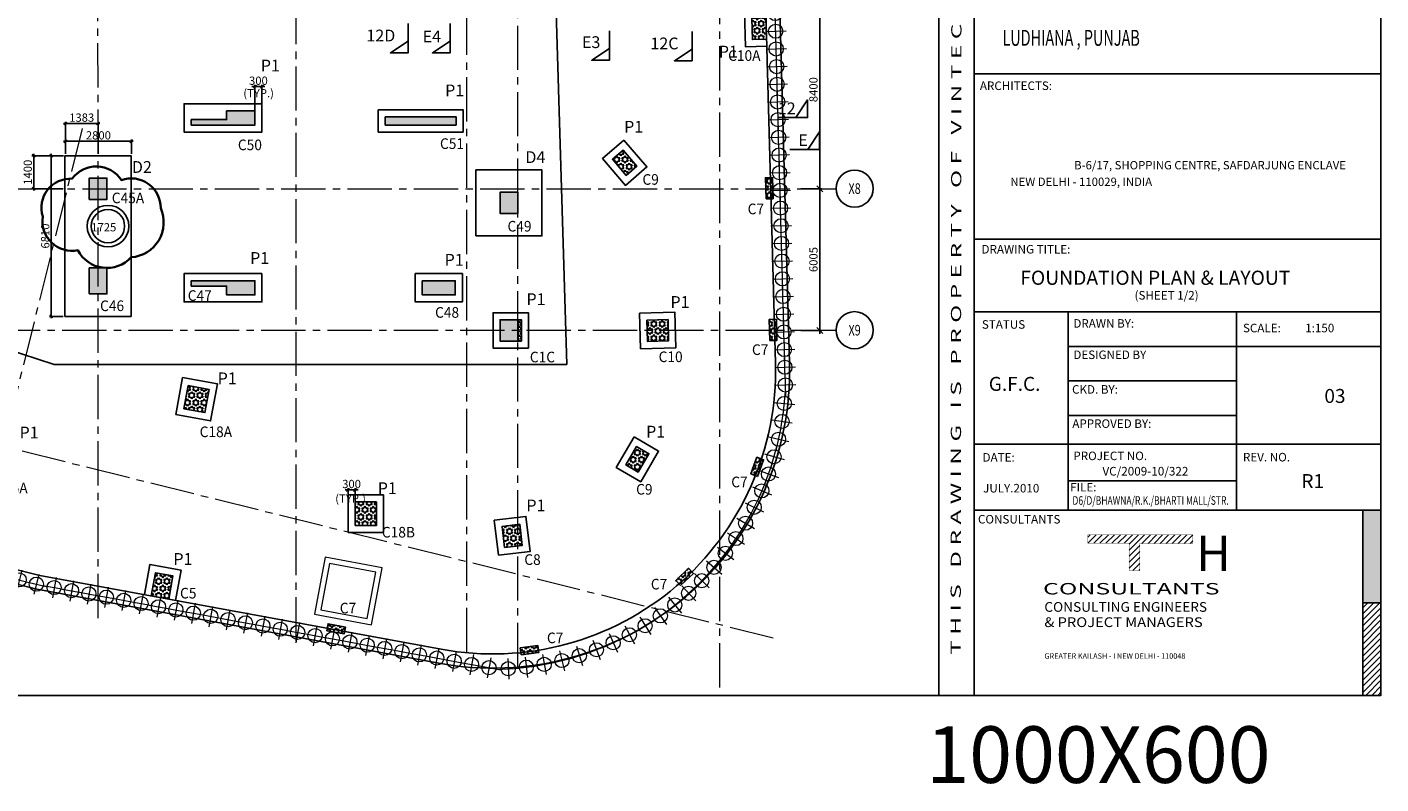
# Model space of a CAD drawing. Units: inches. Extents: x 255902 to 3003069, y -689583 to 785824.
# Drawn here: x 2945657 to 3003069, y 649149 to 681234 of the extents above; entities that cross this region are included whole.
import ezdxf
from ezdxf.enums import TextEntityAlignment as Align

# ---------------------------------------------------------------- set-up
doc = ezdxf.new("R2010")
doc.units = ezdxf.units.IN
doc.header["$LTSCALE"] = 2500
doc.header["$MEASUREMENT"] = 0
doc.header["$PDMODE"] = 34
doc.linetypes.add('CENTER', pattern=[2, 1.25, -0.25, 0.25, -0.25])
doc.linetypes.add('CENTER2', pattern=[1.125, 0.75, -0.125, 0.125, -0.125])
doc.layers.get('Defpoints').update_dxf_attribs({"color": 164})
for name, color, linetype in [('BORDER', 5, 'Continuous'), ('COLDIM', 3, 'Continuous'), ('COLUMN NO', 1, 'Continuous'), ('fdn makk', 1, 'Continuous'), ('FOOTING NO.', 1, 'Continuous'), ('GRID DIMEN', 3, 'Continuous'), ('GRID MARKING', 1, 'Continuous'), ('LINE', 4, 'Continuous'), ('LOGO', 1, 'Continuous'), ('PLDISTEL', 3, 'Continuous'), ('raft thk.', 2, 'Continuous'), ('stair', 3, 'Continuous'), ('T', 2, 'Continuous'), ('TER. HATCH', 3, 'Continuous'), ('TEXT1', 1, 'Continuous'), ('TEXTT1', 2, 'Continuous')]:
    doc.layers.add(name, color=color, linetype=linetype)
for name, color, linetype, lineweight in [('COL', 1, 'Continuous', 25), ('dim', 3, 'Continuous', 0), ('dim st', 3, 'Continuous', 9), ('Grid', 6, 'CENTER2', 5), ('GRID BASEMENT', 253, 'CENTER', 9), ('Grid Text', 164, 'Continuous', 15), ('grid xref new$0$COL. EXT.', 5, 'Continuous', 35), ('PILE', 2, 'Continuous', 20), ('PL-TEXT', 1, 'Continuous', 0), ('text', 2, 'Continuous', 18), ('V.COL', 1, 'Continuous', 25), ('V.NEW HATCH', 33, 'Continuous', 30)]:
    doc.layers.add(name, color=color, linetype=linetype, lineweight=lineweight)
doc.styles.add('K', font='swissek.ttf', dxfattribs={"height": 349})
doc.styles.add('KD', font='romand.shx', dxfattribs={"width": 0.8, "height": 225})
doc.styles.add('RD', font='romand.shx', dxfattribs={"height": 350})
doc.styles.add('RT', font='romant.shx', dxfattribs={"height": 400})
doc.styles.add('ST', font='romand.shx', dxfattribs={"height": 4})
doc.linetypes.add('ZIGZAG', pattern='A,0.0001,-0.2,[131,ltypeshp.shx,S=0.2,R=0,X=-0.2,Y=0],-0.4,[131,ltypeshp.shx,S=0.2,R=180,X=0.2,Y=0],-0.2', length=0.8001)
doc.dimstyles.new('GR2', dxfattribs={"dimtxt": 215, "dimasz": 125, "dimexe": 75, "dimexo": 75, "dimgap": 75, "dimtad": 1, "dimdec": 0, "dimzin": 3, "dimdsep": 46, "dimtxsty": 'RD', "dimblk1": 'OBLIQUE', "dimblk2": 'OBLIQUE', "dimsah": 1, "dimcen": 0.0625, "dimdle": 75, "dimclrd": 3, "dimclre": 3, "dimclrt": 2, "dimadec": 0, "dimazin": 0, "dimtfac": 1, "dimtdec": 0, "dimtix": 1, "dimtmove": 0, "dimatfit": 3, "dimfxl": 0, "dimtolj": 1, "dimtzin": 0, "dimarcsym": 0})
doc.dimstyles.new('MAHIDHAR', dxfattribs={"dimtxt": 350, "dimasz": 250, "dimexe": 75, "dimexo": 75, "dimgap": 100, "dimtad": 1, "dimdec": 0, "dimdsep": 46, "dimtxsty": 'RD', "dimblk1": 'OBLIQUE', "dimblk2": 'OBLIQUE', "dimsah": 1, "dimcen": 2.5, "dimdle": 150, "dimclrd": 3, "dimclre": 3, "dimclrt": 2, "dimadec": 0, "dimazin": 0, "dimtfac": 1, "dimtdec": 0, "dimtix": 1, "dimtmove": 0, "dimatfit": 3, "dimldrblk": 'OBLIQUE', "dimfxl": 0, "dimtolj": 1, "dimtzin": 0, "dimlwd": 25, "dimlwe": 25, "dimarcsym": 0})
pattern_1 = [(0, (1243981.12, 476706.86), (0, 151.554446), [87.5, -87.5]), (60, (1243981.12, 476706.86), (-131.25, 75.777223), [87.5, -87.5]), (120, (1244024.87, 476782.64), (-131.25, -75.777223), [87.5, -87.5])]

# ---------------------------------------------------------------- blocks, each defined once
blk = doc.blocks.new('1')
at = {"layer": 'GRID BASEMENT', "linetype": 'CENTER'}
for p, q in [((0, -435), (0, 435)), ((488, -8), (-488, -8))]:
    blk.add_line(p, q, dxfattribs=at)
at = {"layer": 'PILE'}
blk.add_circle((4, -8), 300, dxfattribs=at)
blk = doc.blocks.new('Y')
at = {"layer": 'grid xref new$0$COL. EXT.', "rotation": 148.4897297449952}
blk.add_blockref('1', (71458, -1772028, -85), dxfattribs=at)
blk = doc.blocks.new('R')
at = {"layer": 'COLDIM', "rotation": 31.51027025126993}
blk.add_blockref('Y', (-987074, 1473082, 85), dxfattribs=at)
blk = doc.blocks.new('_OBLIQUE')
at = {"color": 0, "linetype": 'ByBlock'}
blk.add_line((-0.5, -0.5), (0.5, 0.5), dxfattribs=at)
blk = doc.blocks.new('*D867')
at = {"layer": 'Defpoints', "color": 0}
for p in [(2959568, 661614), (2959268, 660568), (2959568, 660587)]:
    blk.add_point(p, dxfattribs=at)
at = {"layer": 'dim', "color": 3, "lineweight": -2}
for p, q in [((2959268, 661614), (2959143, 661614)), ((2959268, 660643), (2959268, 661689)), ((2959268, 661614), (2959568, 661614)), ((2959568, 660662), (2959568, 661689)), ((2959568, 661614), (2959693, 661614))]:
    blk.add_line(p, q, dxfattribs=at)
at = {"layer": 'dim', "color": 3, "lineweight": -2, "xscale": 125, "yscale": 125, "zscale": 125}
blk.add_blockref('_OBLIQUE', (2959268, 661614), dxfattribs=at)
at = {"layer": 'dim', "color": 3, "lineweight": -2, "xscale": 125, "yscale": 125, "zscale": 125, "rotation": 180}
blk.add_blockref('_OBLIQUE', (2959568, 661614), dxfattribs=at)
at = {"layer": 'dim', "color": 2, "insert": (2959418, 661864), "char_height": 350, "attachment_point": 5, "style": 'RD'}
blk.add_mtext('\\A1;300', dxfattribs=at)
blk = doc.blocks.new('*D887')
at = {"layer": 'Defpoints', "color": 0}
for p in [(2955317, 678711), (2955317, 677610), (2955617, 677611)]:
    blk.add_point(p, dxfattribs=at)
at = {"layer": 'dim', "color": 3, "lineweight": -2}
for p, q in [((2955317, 678711), (2955192, 678711)), ((2955317, 677685), (2955317, 678786)), ((2955617, 678711), (2955317, 678711)), ((2955617, 677686), (2955617, 678786)), ((2955617, 678711), (2955742, 678711))]:
    blk.add_line(p, q, dxfattribs=at)
at = {"layer": 'dim', "color": 3, "lineweight": -2, "xscale": 125, "yscale": 125, "zscale": 125}
blk.add_blockref('_OBLIQUE', (2955317, 678711), dxfattribs=at)
at = {"layer": 'dim', "color": 3, "lineweight": -2, "xscale": 125, "yscale": 125, "zscale": 125, "rotation": 180}
blk.add_blockref('_OBLIQUE', (2955617, 678711), dxfattribs=at)
at = {"layer": 'dim', "color": 2, "insert": (2955467, 678961), "char_height": 350, "attachment_point": 5, "style": 'RD'}
blk.add_mtext('\\A1;300', dxfattribs=at)
blk = doc.blocks.new('*D941')
at = {"layer": 'Defpoints', "color": 0}
for p in [(2950082, 676394), (2947282, 675782, 0), (2950082, 675782, 0)]:
    blk.add_point(p, dxfattribs=at)
at = {"layer": 'dim', "color": 3, "lineweight": -2}
for p, q in [((2947207, 676394), (2950157, 676394)), ((2947282, 675857), (2947282, 676469)), ((2950082, 675857), (2950082, 676469))]:
    blk.add_line(p, q, dxfattribs=at)
at = {"layer": 'dim', "color": 3, "lineweight": -2, "xscale": 125, "yscale": 125, "zscale": 125, "rotation": 180}
blk.add_blockref('_OBLIQUE', (2947282, 676394), dxfattribs=at)
at = {"layer": 'dim', "color": 3, "lineweight": -2, "xscale": 125, "yscale": 125, "zscale": 125}
blk.add_blockref('_OBLIQUE', (2950082, 676394), dxfattribs=at)
at = {"layer": 'dim', "color": 2, "insert": (2948682, 676644), "char_height": 350, "attachment_point": 5, "style": 'RD'}
blk.add_mtext('\\A1;2800', dxfattribs=at)
blk = doc.blocks.new('*D942')
at = {"layer": 'Defpoints', "color": 0}
for p in [(2947265, 675782), (2946678, 668970), (2947265, 668970)]:
    blk.add_point(p, dxfattribs=at)
at = {"layer": 'dim', "color": 3, "lineweight": -2}
for p, q in [((2947190, 675782), (2946603, 675782)), ((2946678, 675857), (2946678, 668895)), ((2947190, 668970), (2946603, 668970))]:
    blk.add_line(p, q, dxfattribs=at)
at = {"layer": 'dim', "color": 3, "lineweight": -2, "xscale": 125, "yscale": 125, "zscale": 125}
for p, rotation in [((2946678, 675782), 90), ((2946678, 668970), 270)]:
    blk.add_blockref('_OBLIQUE', p, dxfattribs=dict(at, rotation=rotation))
at = {"layer": 'dim', "color": 2, "insert": (2946428, 672376), "char_height": 350, "attachment_point": 5, "rotation": 90, "style": 'RD'}
blk.add_mtext('\\A1;6810', dxfattribs=at)
blk = doc.blocks.new('*D983')
at = {"layer": 'Defpoints', "color": 0}
for p in [(2978392, 682782, 0), (2978392, 674382, 0), (2979279, 674382)]:
    blk.add_point(p, dxfattribs=at)
at = {"layer": 'GRID DIMEN', "color": 3, "linetype": 'Continuous', "lineweight": 25}
for p, q in [((2978467, 682782), (2979354, 682782)), ((2979279, 682932), (2979279, 674232)), ((2978467, 674382), (2979354, 674382))]:
    blk.add_line(p, q, dxfattribs=at)
at = {"layer": 'GRID DIMEN', "color": 3, "lineweight": 25, "xscale": 250, "yscale": 250, "zscale": 250}
for p, rotation in [((2979279, 682782), 90), ((2979279, 674382), 270)]:
    blk.add_blockref('_OBLIQUE', p, dxfattribs=dict(at, rotation=rotation))
at = {"layer": 'GRID DIMEN', "color": 2, "insert": (2979004, 678582), "char_height": 350, "attachment_point": 5, "rotation": 90, "style": 'RD'}
blk.add_mtext('\\A1;8400', dxfattribs=at)
blk = doc.blocks.new('*D984')
at = {"layer": 'Defpoints', "color": 0}
for p in [(2978392, 674382, 0), (2978392, 668376, 0), (2979279, 668376)]:
    blk.add_point(p, dxfattribs=at)
at = {"layer": 'GRID DIMEN', "color": 3, "linetype": 'Continuous', "lineweight": 25}
for p, q in [((2978467, 674382), (2979354, 674382)), ((2979279, 674532), (2979279, 668226)), ((2978467, 668376), (2979354, 668376))]:
    blk.add_line(p, q, dxfattribs=at)
at = {"layer": 'GRID DIMEN', "color": 3, "lineweight": 25, "xscale": 250, "yscale": 250, "zscale": 250}
for p, rotation in [((2979279, 674382), 90), ((2979279, 668376), 270)]:
    blk.add_blockref('_OBLIQUE', p, dxfattribs=dict(at, rotation=rotation))
at = {"layer": 'GRID DIMEN', "color": 2, "insert": (2979004, 671379), "char_height": 350, "attachment_point": 5, "rotation": 90, "style": 'RD'}
blk.add_mtext('\\A1;6005', dxfattribs=at)
blk = doc.blocks.new('*D995')
at = {"layer": 'Defpoints', "color": 0}
for p in [(2947282, 677146), (2947282, 675782), (2948665, 675782)]:
    blk.add_point(p, dxfattribs=at)
at = {"layer": 'dim', "color": 3, "lineweight": -2}
for p, q in [((2948740, 677146), (2947207, 677146)), ((2947282, 675857), (2947282, 677221)), ((2948665, 675857), (2948665, 677221))]:
    blk.add_line(p, q, dxfattribs=at)
at = {"layer": 'dim', "color": 3, "lineweight": -2, "xscale": 125, "yscale": 125, "zscale": 125, "rotation": 180}
blk.add_blockref('_OBLIQUE', (2947282, 677146), dxfattribs=at)
at = {"layer": 'dim', "color": 3, "lineweight": -2, "xscale": 125, "yscale": 125, "zscale": 125}
blk.add_blockref('_OBLIQUE', (2948665, 677146), dxfattribs=at)
at = {"layer": 'dim', "color": 2, "insert": (2947974, 677396), "char_height": 350, "attachment_point": 5, "style": 'RD'}
blk.add_mtext('\\A1;1383', dxfattribs=at)
blk = doc.blocks.new('*D996')
at = {"layer": 'Defpoints', "color": 0}
for p in [(2945937, 675782), (2947282, 675782), (2947265, 674382, 0)]:
    blk.add_point(p, dxfattribs=at)
at = {"layer": 'dim', "color": 3, "lineweight": -2}
for p, q in [((2947207, 675782), (2945862, 675782)), ((2945937, 674307), (2945937, 675857)), ((2947190, 674382), (2945862, 674382))]:
    blk.add_line(p, q, dxfattribs=at)
at = {"layer": 'dim', "color": 3, "lineweight": -2, "xscale": 125, "yscale": 125, "zscale": 125}
for p, rotation in [((2945937, 675782), 90), ((2945937, 674382), 270)]:
    blk.add_blockref('_OBLIQUE', p, dxfattribs=dict(at, rotation=rotation))
at = {"layer": 'dim', "color": 2, "insert": (2945687, 675082), "char_height": 350, "attachment_point": 5, "rotation": 90, "style": 'RD'}
blk.add_mtext('\\A1;1400', dxfattribs=at)

msp = doc.modelspace()

# ---------------------------------------------------------------- hatches: boundary and pattern name
at = {"layer": 'stair'}
msp.add_hatch(color=6, dxfattribs=at).paths.add_polyline_path([(3003069.5, 660749), (3002301.6, 660749), (3002301.6, 656826.4), (3003069.5, 656826.4)])
h = msp.add_hatch(dxfattribs=at)
h.set_pattern_fill('ANSI31', color=6, scale=1446.759255, style=0)
h.set_pattern_definition([(45, (2866392.4, 774999.9), (-127.87666, 127.87666), [])])
h.paths.add_polyline_path([(2992396.9, 658194.7), (2992848.7, 658194.7), (2992848.7, 659346.5), (2995098.2, 659346.5), (2995098.2, 659709.5), (2990637, 659709.5), (2990637, 659351.4), (2992396.9, 659351.4)])
h = msp.add_hatch(dxfattribs=at)
h.set_pattern_fill('ANSI31', color=6, scale=1446.759255, style=0)
h.set_pattern_definition([(45, (2807045.1, 639359.62), (-127.87666, 127.87666), [])])
h.paths.add_polyline_path([(3003069.5, 656826.4), (3002301.6, 656826.4), (3002301.6, 652903.7), (3003069.5, 652903.7)])
at = {"layer": 'TER. HATCH', "linetype": 'Continuous', "lineweight": -3}
h = msp.add_hatch(dxfattribs=at)
h.set_pattern_fill('STARS', color=3, scale=700, style=0)
h.set_pattern_definition(pattern_1)
h.paths.add_polyline_path([(2976419.4, 680705.1), (2977019, 680724.2), (2976990.4, 681623.7), (2976390.7, 681604.6)])
h = msp.add_hatch(dxfattribs=at)
h.set_pattern_fill('STARS', color=3, scale=700, style=0)
h.set_pattern_definition(pattern_1)
h.paths.add_polyline_path([(2970935.4, 676021), (2970480.3, 675629.9), (2971067, 674947.4), (2971522, 675338.5)])
h = msp.add_hatch(dxfattribs=at)
h.set_pattern_fill('STARS', color=3, scale=700, style=0)
h.set_pattern_definition(pattern_1)
h.paths.add_polyline_path([(2976993.1, 673946.6), (2977293, 673954.8), (2977268.3, 674854.4), (2976968.4, 674846.2)])
at = {"layer": 'TER. HATCH'}
h = msp.add_hatch(dxfattribs=at)
h.set_pattern_fill('TRIANG', color=3, scale=300, style=0)
h.set_pattern_definition([(60, (81032.73, -2009.64), (-56.25, 97.427858), [56.25, -56.25]), (120, (81032.73, -2009.64), (-112.5, 6e-08), [56.25, -56.25]), (0, (81004.6, -1960.92), (56.25, 97.4278578), [56.25, -56.25])])
h.paths.add_polyline_path([(2966617.5, 668826), (2966467.5, 668826), (2966467.5, 668375.9), (2966617.5, 668375.9)])
h.paths.add_polyline_path([(2966617.5, 668375.9), (2966467.5, 668375.9), (2966467.5, 667926), (2966617.5, 667926)])
at = {"layer": 'TER. HATCH', "linetype": 'Continuous', "lineweight": -3}
h = msp.add_hatch(dxfattribs=at)
h.set_pattern_fill('STARS', color=3, scale=700, style=0)
h.set_pattern_definition(pattern_1)
h.paths.add_polyline_path([(2971964.1, 667909.2), (2972863.8, 667933.9), (2972839.1, 668833.5), (2971939.4, 668808.9)])
h = msp.add_hatch(dxfattribs=at)
h.set_pattern_fill('STARS', color=3, scale=700, style=0)
h.set_pattern_definition(pattern_1)
h.paths.add_polyline_path([(2977157.2, 667942.4), (2977457.1, 667950.6), (2977432.4, 668850.3), (2977132.5, 668842.1)])
h = msp.add_hatch(dxfattribs=at)
h.set_pattern_fill('STARS', color=3, scale=700, style=0)
h.set_pattern_definition(pattern_1)
h.paths.add_polyline_path([(2952492.1, 666035.5), (2952310.9, 665052.1), (2953196, 664889), (2953377.2, 665872.4)])
h = msp.add_hatch(dxfattribs=at)
h.set_pattern_fill('STARS', color=3, scale=700, style=0)
h.set_pattern_definition(pattern_1)
h.paths.add_polyline_path([(2972024.9, 663148.4), (2971506.8, 663451), (2971052.9, 662673.8), (2971571, 662371.2)])
h = msp.add_hatch(dxfattribs=at)
h.set_pattern_fill('STARS', color=3, scale=700, style=0)
h.set_pattern_definition(pattern_1)
h.paths.add_polyline_path([(2976634.5, 662188.7), (2976888.7, 662894.3), (2976606.4, 662996), (2976352.3, 662290.4)])
h = msp.add_hatch(dxfattribs=at)
h.set_pattern_fill('STARS', color=3, scale=700, style=0)
h.set_pattern_definition(pattern_1)
h.paths.add_polyline_path([(2960469, 661104), (2959569, 661104), (2959569, 660104), (2960469, 660104)])
h = msp.add_hatch(dxfattribs=at)
h.set_pattern_fill('STARS', color=3, scale=700, style=0)
h.set_pattern_definition(pattern_1)
h.paths.add_polyline_path([(2966546.8, 660156.3), (2965802, 660067.9), (2965908.1, 659174.2), (2966652.8, 659262.6)])
h = msp.add_hatch(dxfattribs=at)
h.set_pattern_fill('STARS', color=3, scale=700, style=0)
h.set_pattern_definition(pattern_1)
h.paths.add_polyline_path([(2951844.7, 657968.4), (2951107.1, 658104.3), (2950925.9, 657120.9), (2951663.5, 656985)])
h = msp.add_hatch(dxfattribs=at)
h.set_pattern_fill('STARS', color=3, scale=700, style=0)
h.set_pattern_definition(pattern_1)
h.paths.add_polyline_path([(2973370.4, 657559.1), (2973918, 658071.5), (2973713, 658290.5), (2973165.4, 657778.1)])
h = msp.add_hatch(dxfattribs=at)
h.set_pattern_fill('STARS', color=3, scale=700, style=0)
h.set_pattern_definition(pattern_1)
h.paths.add_polyline_path([(2958365.6, 655642.4), (2959103.1, 655506.4), (2959157.5, 655801.4), (2958420, 655937.4)])
h = msp.add_hatch(dxfattribs=at)
h.set_pattern_fill('STARS', color=3, scale=700, style=0)
h.set_pattern_definition(pattern_1)
h.paths.add_polyline_path([(2966614.2, 654615.6), (2967357.7, 654714.4), (2967318.2, 655011.8), (2966574.7, 654913)])
at = {"layer": 'V.NEW HATCH'}
for points in [[(2954117.8, 677681.5), (2954117.8, 677311.5), (2952617.8, 677311.5), (2952617.8, 677081.5), (2955317.8, 677081.5), (2955317.8, 677681.5)], [(2960848.5, 677431.5), (2960848.5, 677081.5), (2963848.5, 677081.5), (2963848.5, 677431.5)], [(2949041.3, 674831.5), (2948291.3, 674831.5), (2948291.3, 673931.5), (2949041.3, 673931.5)], [(2966466.6, 674231.5), (2965716.6, 674231.5), (2965716.6, 673331.5), (2966466.6, 673331.5)], [(2949044.5, 671023.8), (2948294.5, 671023.8), (2948294.5, 669923.8), (2949044.5, 669923.8)], [(2952617.8, 670481.5), (2952617.8, 670251.5), (2954117.8, 670251.5), (2954117.8, 669881.5), (2955317.8, 669881.5), (2955317.8, 670481.5)], [(2962417.8, 670481.5), (2962417.8, 669881.5), (2963817.8, 669881.5), (2963817.8, 670481.5)], [(2966467.4, 667926), (2966467.4, 668826), (2965717.4, 668826), (2965717.4, 667926)]]:
    msp.add_hatch(color=33, dxfattribs=at).paths.add_polyline_path(points)

# ---------------------------------------------------------------- linework, layer by layer
at = {"color": 5}
msp.add_line((3002301.6, 656826.4), (3003069.5, 656826.4), dxfattribs=at)
msp.add_lwpolyline([(3002301.6, 652903.7), (3002301.6, 660749), (3003069.5, 660749), (3003069.5, 652903.7)], close=True, dxfattribs=at)
at = {"layer": 'BORDER'}
for p, q in [((2984318.3, 652903.7), (2984318.3, 742903.7)), ((2985819.5, 652903.7), (2985819.5, 742903.7)), ((3003069.5, 679256), (2985819.5, 679256)), ((3003069.5, 672240), (2985819.5, 672240)), ((3003069.5, 669155.9), (2985819.5, 669155.9)), ((2989802.9, 660749), (2989802.9, 669155.9)), ((2996947, 660749), (2996947, 669155.9)), ((3003069.5, 667694.7), (2996947, 667694.7)), ((2985819.5, 663551.3), (3003069.5, 663551.3)), ((3002457.2, 660749), (2985819.5, 660749))]:
    msp.add_line(p, q, dxfattribs=at)
msp.add_lwpolyline([(2853069.5, 652903.7), (3003069.5, 652903.7), (3003069.5, 742903.7), (2853069.5, 742903.7)], close=True, dxfattribs=at)
at = {"layer": 'COL', "color": 6, "elevation": -67.2}
for points in [[(2976054, 737597.6), (2858199.4, 737597.6), (2857947.9, 720033.7), (2857923.6, 707249.8), (2916558.9, 669375.7), (2929888.5, 661427.4), (2946073.1, 657404.8), (2963111.9, 654265.2, 0.477037), (2977990.4, 667002.1)], [(2975470.2, 736997.6), (2858790.8, 736997.6), (2858547.9, 720028.8), (2858524.3, 707576.2), (2916875.4, 669885.6), (2930119.4, 661988.2), (2946199.9, 657991.5), (2963220.7, 654855.3, 0.477037), (2977390.7, 666985.6)]]:
    msp.add_lwpolyline(points, format="xyb", close=True, dxfattribs=at)
at = {"layer": 'fdn makk'}
for points, elevation in [([(2961814.7, 681386.1), (2961814.5, 680139.9), (2961066.4, 680140), (2961814.6, 680633.6)], -21.2), ([(2977510.7, 677398.2), (2978757, 677398.3), (2978756.8, 678146.5), (2978263.3, 677398.3)], 0)]:
    msp.add_lwpolyline(points, dxfattribs=dict(at, elevation=elevation))
msp.add_lwpolyline([(2973859.4, 681050.8), (2973859.2, 679804.5), (2973111.1, 679804.6), (2973859.3, 680298.2)], dxfattribs=at)
at = {"layer": 'FOOTING NO.'}
for points, elevation in [([(2963593.2, 681386.1), (2963593, 680139.9), (2962844.9, 680140), (2963593.1, 680633.6)], -56.1), ([(2978008.6, 676050.9), (2979254.8, 676051), (2979254.7, 676799.2), (2978761.1, 676051)], 0)]:
    msp.add_lwpolyline(points, dxfattribs=dict(at, elevation=elevation))
msp.add_lwpolyline([(2970352.4, 681073.8), (2970352.2, 679827.5), (2969604.1, 679827.6), (2970352.3, 680321.2)], dxfattribs=at)
at = {"layer": 'Grid', "lineweight": 0}
for p, q in [((2948668.8, 656177.2), (2948655.3, 740108.5)), ((2957068.6, 655192.9), (2957055.3, 740109.7)), ((2964310.3, 654738.6, -67.2), (2964296.7, 740393.1, -67.2)), ((2966469.2, 654105.9), (2966455.7, 740111)), ((2975032.3, 653236.6, 8.7), (2975018.8, 739241.8, 8.7)), ((2947988.6, 676930.1, -67.2), (2942637.2, 655408.6, -67.2)), ((2917063.7, 674381.5, 0), (2979962.9, 674381.5, 0)), ((2979962.9, 668377.9, 0), (2926368.2, 668370.1, 0)), ((2934531.2, 665980.9), (2977419.5, 655316.6))]:
    msp.add_line(p, q, dxfattribs=at)
at = {"layer": 'GRID MARKING', "color": 1}
for centre in [(2980749.4, 674387.9, 0), (2980749.4, 668384.2, 0)]:
    msp.add_circle(centre, 786.5, dxfattribs=at)
at = {"layer": 'grid xref new$0$COL. EXT.', "linetype": 'Continuous', "elevation": -67.2}
msp.add_lwpolyline([(2950072.3, 671476.2, -0.5205671), (2947808.3, 671773.8, -0.5205671), (2947808.3, 671773.8, -0.5205671), (2946318.8, 673202.2, -0.5205671), (2946318.8, 673202.2, -0.5205671), (2947569.9, 674809.1, -0.5205671), (2947569.9, 674809.1, -0.5205671), (2949655.2, 674749.6, -0.5205671), (2949655.2, 674749.6, -0.5205671), (2951323.4, 673559.3, -0.5205671), (2951323.4, 673559.3, -0.5205671), (2950072.3, 671476.2)], format="xyb", dxfattribs=at)
at = {"layer": 'LINE', "color": 3, "linetype": 'ZIGZAG', "ltscale": 0.2}
msp.add_line((2968541.7, 666932.1, 9.9), (2946810.1, 666932.1, 9.9), dxfattribs=at)
at = {"layer": 'LINE', "color": 3, "linetype": 'ZIGZAG', "ltscale": 0.15, "elevation": 9.9}
msp.add_lwpolyline([(2946810.1, 666932.1), (2933632.2, 671231.6), (2919239.2, 678161.5), (2866773.1, 712398.1), (2866992.9, 728099.6), (2949537.1, 728136.1)], dxfattribs=at)
at = {"layer": 'LINE', "color": 3, "linetype": 'ZIGZAG', "ltscale": 0.2, "elevation": 9.9}
msp.add_lwpolyline([(2966608.1, 728143.6), (2966691.2, 728143.7), (2968541.7, 666932.1)], dxfattribs=at)
at = {"layer": 'LOGO', "const_width": 15}
msp.add_lwpolyline([(2995098.2, 659346.9), (2995098.2, 659709.5), (2990637, 659709.5), (2990637, 659351.4), (2992396.9, 659351.4), (2992396.9, 658194.7), (2992848.7, 658194.7), (2992848.7, 659346.5), (2995105.5, 659346.5)], dxfattribs=at)
at = {"layer": 'PL-TEXT'}
for points in [[(2957848.2, 656344.1), (2960266.8, 655894.3), (2960716.5, 658312.9), (2958298, 658762.6)], [(2958116.4, 656528.1), (2960082.7, 656162.5), (2960448.3, 658128.8), (2958482.1, 658494.4)]]:
    msp.add_lwpolyline(points, close=True, dxfattribs=at)
at = {"layer": 'PLDISTEL', "ltscale": 2}
for points in [[(2977022, 680424.2), (2976128.1, 680395.8), (2976080.4, 681895), (2976980.9, 681923.6)], [(2951957.6, 656930.6), (2952193.2, 658209.1), (2950865.5, 658453.7), (2950629.9, 657175.2)]]:
    msp.add_lwpolyline(points, dxfattribs=at)
for points, elevation in [([(2955616.9, 677981.5), (2952316.9, 677981.5), (2952316.9, 676781.5), (2955616.9, 676781.5)], -67.2), ([(2960547.6, 677731.5), (2960547.6, 676781.5), (2964147.6, 676781.5), (2964147.6, 677731.5)], -67.2), ([(2970966.4, 676444.1), (2970056.4, 675661.9), (2971034.1, 674524.3), (2971944.2, 675306.5)], -32.1), ([(2964690.8, 672381.5), (2967490.8, 672381.5), (2967490.8, 675181.5), (2964690.8, 675181.5)], -67.2), ([(2955616.9, 670781.5), (2952316.9, 670781.5), (2952316.9, 669581.5), (2955616.9, 669581.5)], -67.2), ([(2962116.9, 670781.5), (2962116.9, 669581.5), (2964116.9, 669581.5), (2964116.9, 670781.5)], -67.2), ([(2966917.5, 667626), (2966917.5, 669126), (2965417.5, 669126), (2965417.5, 667626)], -67.2), ([(2971630.4, 669100.6), (2973129.9, 669141.7), (2973171, 667642.2), (2971671.5, 667601.1)], -49.7), ([(2952251.5, 666384.9), (2951961.5, 664811.4), (2953436.7, 664539.6), (2953726.6, 666113.1)], 0), ([(2959269, 659804), (2960769, 659804), (2960769, 661404), (2959269, 661404)], -49.7), ([(2965644.6, 658840.9), (2966985.2, 659000.1), (2966808.4, 660489.6), (2965467.8, 660330.5)], -49.7)]:
    msp.add_lwpolyline(points, close=True, dxfattribs=dict(at, elevation=elevation))
msp.add_lwpolyline([(2947265.5, 668970.3), (2950065.5, 668970.3), (2950065.5, 675781.5), (2947265.5, 675781.5)], close=True, dxfattribs=at)
at = {"layer": 'PLDISTEL', "ltscale": 2, "elevation": -49.7}
msp.add_lwpolyline([(2971398.1, 663861.3), (2972434.3, 663256.1), (2971677.8, 661960.9), (2970641.6, 662566.1), (2971398.1, 663861.3)], dxfattribs=at)
at = {"layer": 'raft thk.', "linetype": 'Continuous'}
for radius in [881.8, 706.6]:
    msp.add_circle((2949088.3, 672795.1), radius, dxfattribs=at)
at = {"layer": 'T'}
for p, q in [((2996947, 667694.7), (2989802.9, 667694.7)), ((2989802.9, 666233.5), (2996947, 666233.5)), ((2989802.9, 664772.3), (2996947, 664772.3)), ((2989802.9, 662001.8), (2996947, 662001.8))]:
    msp.add_line(p, q, dxfattribs=at)
at = {"layer": 'V.COL', "color": 1}
for points in [[(2976990.3, 681623.7), (2977018.9, 680724.2), (2976419.3, 680705.1), (2976390.6, 681604.6)], [(2948291.3, 673931.5), (2949041.3, 673931.5), (2949041.3, 674831.5), (2948291.3, 674831.5)], [(2976993.1, 673946.6), (2977293, 673954.8), (2977268.3, 674854.4), (2976968.4, 674846.2)], [(2977157.2, 667942.4), (2977457.1, 667950.6), (2977432.4, 668850.3), (2977132.5, 668842.1)], [(2950925.8, 657120.9), (2951663.4, 656985), (2951844.6, 657968.4), (2951107, 658104.3)]]:
    msp.add_lwpolyline(points, close=True, dxfattribs=at)
for points, elevation in [([(2952617.7, 677311.5), (2952617.7, 677081.5), (2955317.7, 677081.5), (2955317.7, 677681.5), (2954117.7, 677681.5), (2954117.7, 677311.5), (2952617.7, 677311.5)], -67.2), ([(2952617.7, 670251.5), (2952617.7, 670481.5), (2955317.7, 670481.5), (2955317.7, 669881.5), (2954117.7, 669881.5), (2954117.7, 670251.5), (2952617.7, 670251.5)], -67.2), ([(2971939.3, 668808.9), (2972839, 668833.5), (2972863.7, 667933.9), (2971964, 667909.2), (2971939.3, 668808.9)], -49.7), ([(2971506.8, 663450.9), (2972024.8, 663148.4), (2971570.9, 662371.2), (2971052.8, 662673.8), (2971506.7, 663451)], -49.7)]:
    msp.add_lwpolyline(points, dxfattribs=dict(at, elevation=elevation))
for points, elevation in [([(2960848.4, 677431.5), (2960848.4, 677081.5), (2963848.4, 677081.5), (2963848.4, 677431.5)], -67.2), ([(2970935.3, 676021), (2970480.2, 675629.9), (2971066.9, 674947.4), (2971521.9, 675338.5)], -32.1), ([(2966466.6, 673331.5), (2966466.6, 674231.5), (2965716.6, 674231.5), (2965716.6, 673331.5)], -67.2), ([(2948294.4, 669923.8), (2949044.4, 669923.8), (2949044.4, 671023.8), (2948294.4, 671023.8)], -67.2), ([(2962417.7, 670481.5), (2962417.7, 669881.5), (2963817.7, 669881.5), (2963817.7, 670481.5)], -67.2), ([(2966617.5, 667926), (2966617.5, 668826), (2965717.5, 668826), (2965717.5, 667926)], -67.2), ([(2966467.5, 667926), (2966467.5, 668826), (2965717.5, 668826), (2965717.5, 667926)], -67.2), ([(2971964, 667909.2), (2972863.7, 667933.9), (2972839, 668833.5), (2971939.3, 668808.9)], -49.7), ([(2952492.1, 666035.5), (2952310.9, 665052.1), (2953196, 664889), (2953377.2, 665872.4)], 0), ([(2972024.8, 663148.4), (2971506.7, 663451), (2971052.8, 662673.8), (2971570.9, 662371.2)], -49.7), ([(2976634.5, 662188.7), (2976888.7, 662894.3), (2976606.4, 662996), (2976352.3, 662290.4)], -67.2), ([(2959569, 660104), (2960469, 660104), (2960469, 661104), (2959569, 661104)], -49.7), ([(2959569, 660104), (2960469, 660104), (2960469, 661104), (2959569, 661104)], -49.7), ([(2965908, 659174.2), (2966652.7, 659262.6), (2966546.7, 660156.3), (2965801.9, 660067.9)], -49.7), ([(2973370.4, 657559.1), (2973918, 658071.5), (2973713, 658290.5), (2973165.4, 657778.1)], -58.5), ([(2958365.6, 655642.4), (2959103.1, 655506.4), (2959157.5, 655801.4), (2958420, 655937.4)], -58.5), ([(2966614.2, 654615.6), (2967357.7, 654714.4), (2967318.2, 655011.8), (2966574.7, 654913)], -8.7)]:
    msp.add_lwpolyline(points, close=True, dxfattribs=dict(at, elevation=elevation))

# ---------------------------------------------------------------- block references
at = {"layer": 'COLDIM'}
for p, rotation in [((2977084.1, 681803.3, -67.2), 91.5712380366316), ((2977104.7, 681053.6, -67.2), 91.5712380366316), ((2977125.3, 680303.9, -67.2), 91.5712380366316), ((2977145.8, 679554.2, -67.2), 91.5712380366316), ((2977166.4, 678804.5, -67.2), 91.5712380366316), ((2977187, 678054.7, -67.2), 91.5712380366316), ((2977207.5, 677305, -67.2), 91.5712380366316), ((2977228.1, 676555.3, -67.2), 91.5712380366316), ((2977248.7, 675805.6, -67.2), 91.5712380366316), ((2977269.2, 675055.9, -67.2), 91.5712380366316), ((2977289.8, 674306.1, -67.2), 91.5712380366316), ((2977310.4, 673556.4, -67.2), 91.5712380366316), ((2977330.9, 672806.7, -67.2), 91.5712380366316), ((2977351.5, 672057, -67.2), 91.5712380366316), ((2977372, 671307.3, -67.2), 91.5712380366316), ((2977392.6, 670557.6, -67.2), 91.5712380366316), ((2977413.2, 669807.8, -67.2), 91.5712380366316), ((2977433.7, 669058.1, -67.2), 91.5712380366316), ((2977454.3, 668308.4, -67.2), 91.5712380366316), ((2977474.9, 667558.7, -67.2), 91.5712380366316), ((2977495.4, 666809, -67.2), 91.5712380366316), ((2977516, 666059.3, -67.2), 91.5712380366316), ((2977473.1, 665311, -67.2), 84.40641618858508), ((2977377, 664567.3, -67.2), 80.88018996335612), ((2977235.5, 663830.9, -67.2), 77.35396371209669), ((2977048.9, 663104.6, -67.2), 73.82773746315758), ((2976817.9, 662391.2, -67.2), 70.30151124044698), ((2976543.6, 661693.3, -67.2), 66.7752849771235), ((2976226.8, 661013.6, -67.2), 63.24905872432083), ((2975868.8, 660354.7, -67.2), 59.72283249512176), ((2975471, 659719, -67.2), 56.19660624574277), ((2975034.8, 659109, -67.2), 52.67038000273199), ((2974562, 658527, -67.2), 49.1441537838496), ((2945398, 658087.8, -67.2), 346.0423777795696), ((2946125.8, 657906.9, -67.2), 346.0423777795696), ((2974054.2, 657975.2, -67.2), 45.61792751684898), ((2946862.7, 657767.7, -67.2), 349.559762014003), ((2947600.3, 657631.8, -67.2), 349.559762014003), ((2948337.9, 657495.9, -67.2), 349.559762014003), ((2949075.5, 657360, -67.2), 349.559762014003), ((2972941.8, 656970.4, -67.2), 38.56547504382782), ((2973513.5, 657455.7, -67.2), 42.09170126080933), ((2949813, 657224.1, -67.2), 349.559762014003), ((2950550.6, 657088.1, -67.2), 349.559762014003), ((2951288.2, 656952.2, -67.2), 349.559762014003), ((2952025.8, 656816.3, -67.2), 349.559762014003), ((2952763.4, 656680.4, -67.2), 349.559762014003), ((2972341.4, 656521.1, -67.2), 35.03924879810271), ((2953501, 656544.5, -67.2), 349.559762014003), ((2954238.5, 656408.6, -67.2), 349.559762014003), ((2954976.1, 656272.7, -67.2), 349.559762014003), ((2955713.7, 656136.8, -67.2), 349.559762014003), ((2971714.4, 656109.7, -67.2), 31.51302255669489), ((2956451.3, 656000.9, -67.2), 349.559762014003), ((2957188.9, 655865, -67.2), 349.559762014003), ((2957926.5, 655729.1, -67.2), 349.559762014003), ((2958664, 655593.2, -67.2), 349.559762014003), ((2970390.7, 655406.2, -67.2), 24.46057007058304), ((2971063.4, 655737.6, -67.2), 27.98679630244469), ((2959401.6, 655457.3, -67.2), 349.559762014003), ((2960139.2, 655321.3, -67.2), 349.559762014003), ((2960876.8, 655185.4, -67.2), 349.559762014003), ((2961614.4, 655049.5, -67.2), 349.559762014003), ((2968990.6, 654870.6, -67.2), 17.40811758828512), ((2969698.9, 655116.9, -67.2), 20.93434384190268), ((2962352, 654913.6, -67.2), 349.559762014003), ((2963089.5, 654777.7, -67.2), 349.559762014003), ((2963827.1, 654641.8, -67.2), 349.559762014003), ((2964564.7, 654505.9, -67.2), 349.559762014003), ((2965302.3, 654370, -67.2), 349.559762014003), ((2967535.3, 654511, -67.2), 10.35566509440737), ((2968268.5, 654668.4, -67.2), 13.88189133305631), ((2966046.9, 654332.7, -67.2), 3.303212609504371), ((2966793.9, 654398.9, -67.2), 6.829438850547329)]:
    msp.add_blockref('R', p, dxfattribs=dict(at, rotation=rotation))

# ---------------------------------------------------------------- texts
at = {"layer": 'COLUMN NO', "color": 1, "style": 'RT', "width": 0.95}
for s, p in [('C10A', (2975386.6, 679801.6, -67.2)), ('C50', (2954597.5, 676015.8, -8.7)), ('C51', (2963167.6, 676068.5, -67.2)), ('C9', (2971752.1, 674549.3, -75.9)), ('C45A', (2949250, 673765.2, -125.7)), ('C7', (2976214.5, 673299.6, -67.2)), ('C49', (2966030.3, 672565.7, -8.7)), ('C47', (2952471.2, 669626, -67.2)), ('C46', (2948753.1, 669194.2, -67.2)), ('C48', (2962959.2, 668912.6, -67.2)), ('C7', (2976397.3, 667333.5, -67.2)), ('C1C', (2966978.8, 667021.2, -134.4)), ('C10', (2972439.1, 667032.1, -67.2)), ('C18A', (2952976.1, 663852, -67.2)), ('C7', (2975519.2, 661725.8, -67.2)), ('C5A', (2944632.2, 661468.7)), ('C9', (2971484.8, 661413.7, -67.2)), ('C18B', (2960703.7, 659595.9, -8.7)), ('C8', (2966743.7, 658434.4, -67.2)), ('C5', (2952143.5, 657011, -8.7)), ('C7', (2972110.8, 657393.5, -8.7)), ('C7', (2958918.2, 656379.1)), ('C7', (2967703.4, 655114.7, -8.7))]:
    msp.add_text(s, height=450, rotation=360, dxfattribs=at).set_placement(p)
at = {"layer": 'dim st', "color": 2, "linetype": 'ByBlock', "ltscale": 0.25, "style": 'KD'}
for s, p in [('(TYP.)', (2954826.9, 678256.6, -134.4)), ('1725', (2948380.8, 672573.4)), ('(TYP.)', (2958725.4, 661075.6, -49.7))]:
    msp.add_text(s, height=350, dxfattribs=at).set_placement(p)
at = {"layer": 'fdn makk', "style": 'RD'}
for s, rotation, p in [('12D', 0.051753, (2960046.2, 680625.4, 46)), ('12C', 0.051753, (2972090.9, 680290, 67.2)), ('P1', 0.051753, (2974991.3, 679943.6)), ('P1', 0.051753, (2955568.6, 679351.7)), ('P1', 0.051753, (2963384.6, 678299.1)), ('12', 359.948247, (2977492.4, 677538.8, 0)), ('P1', 0.051753, (2970976, 676757.6)), ('D4', 0.051753, (2966788, 675471, -67.2)), ('D2', 0.051753, (2950102.2, 675053.2, 0)), ('P1', 0.051753, (2955115.6, 671193.9)), ('P1', 0.051753, (2963364.1, 671116.6)), ('P1', 0.051753, (2966834.4, 669447, 67.2)), ('P1', 0.051753, (2972940.4, 669328.6)), ('P1', 0.051753, (2953739.7, 666092)), ('P1', 0.051753, (2945338.5, 663795.5, -49.7)), ('P1', 0.051753, (2971907, 663832.8)), ('P1', 0.051753, (2960527.9, 661435.7)), ('P1', 0.051753, (2966831.6, 660703.4)), ('P1', 0.051753, (2951862, 658433.7))]:
    msp.add_text(s, height=500, rotation=rotation, dxfattribs=at).set_placement(p)
at = {"layer": 'FOOTING NO.', "style": 'RD'}
for s, rotation, p in [('E4', 0.051753, (2962431.7, 680584.4, 11.1)), ('E3', 0.051753, (2969188.9, 680345, 67.2)), ('E', 359.948247, (2978363.6, 676191.5, 0))]:
    msp.add_text(s, height=500, rotation=rotation, dxfattribs=at).set_placement(p)
at = {"layer": 'GRID MARKING', "color": 1, "style": 'RD', "width": 0.75}
for s, p in [('X8', (2980749.4, 674387.9, 0)), ('X9', (2980749.4, 668384.2, 0))]:
    msp.add_text(s, height=450, rotation=359.958854, dxfattribs=at).set_placement(p, align=Align.MIDDLE_CENTER)
at = {"layer": 'Grid Text', "color": 1, "style": 'RT'}
for s, p in [('G.F.C.', (2986439.4, 665812.9, -8.7)), ('03', (3000671.3, 665300, -8.7)), ('R1', (2999698.2, 661690.7, -11.3))]:
    msp.add_text(s, height=592.26, dxfattribs=at).set_placement(p)
at = {"layer": 'LOGO', "style": 'K'}
msp.add_text('H', height=1492, dxfattribs=at).set_placement((2995228.3, 658177.5))
at = {"layer": 'LOGO', "style": 'RT'}
for s, height, width, p in [('CONSULTANTS', 484.081, 1.6, (2988738.6, 657181.9)), ('CONSULTING ENGINEERS', 412.105, 1.03, (2988795.7, 656446)), ('& PROJECT MANAGERS', 412.105, 1.11, (2988795.7, 655799.7))]:
    msp.add_text(s, height=height, dxfattribs=dict(at, width=width)).set_placement(p)
at = {"layer": 'LOGO', "color": 2, "style": 'RT', "width": 0.968}
msp.add_text('GREATER KAILASH - I NEW DELHI - 110048  ', height=234.743, dxfattribs=at).set_placement((2988802.7, 654453.7))
at = {"layer": 'text', "color": 1, "style": 'RT', "width": 0.969943}
msp.add_text('T H I S   D R A W I N G   I S   P R O P E R T Y   O F   V I N T E C H   C O N S U L T A N T S  A N D  S H A L L  N O T  B E  R E P R O D U C E D  O R  U S E D  W I T H O U T  W R I T T E N  P E R M I S S I O N.', height=434.0278, rotation=89.933185, dxfattribs=at).set_placement((2985252.3, 654624.4), (2985354.8, 742469.2), align=Align.FIT)
at = {"layer": 'text', "color": 1, "style": 'RT'}
for s, height, p in [('FOUNDATION PLAN & LAYOUT', 600, (2987775.6, 670307.5, -8.7)), ('1000X600', 2400, (2983792.5, 649191.8))]:
    msp.add_text(s, height=height, dxfattribs=at).set_placement(p)
at = {"layer": 'TEXT1', "color": 1, "style": 'RT', "width": 0.664223}
msp.add_text('LUDHIANA , PUNJAB', height=675.876, dxfattribs=at).set_placement((2989932.6, 680691, 0), align=Align.MIDDLE)
at = {"layer": 'TEXT1', "color": 2, "style": 'ST'}
msp.add_text('B-6/17, SHOPPING CENTRE, SAFDARJUNG ENCLAVE', height=352.783, dxfattribs=at).set_placement((3001585.6, 675202.6, -10.2), align=Align.RIGHT)
msp.add_text('NEW DELHI - 110029, INDIA', height=352.783, dxfattribs=at).set_placement((2987356.6, 674499.4, -10.2))
at = {"layer": 'TEXTT1', "style": 'RD'}
for s, height, p in [('ARCHITECTS:', 361.69, (2986063.4, 678566.8)), ('DRAWING TITLE:', 361.69, (2986131.7, 671635.2)), ('(SHEET 1/2)', 361.69, (2992622.7, 669683.8)), ('DRAWN BY:', 361.69, (2990026.7, 668490.3)), ('STATUS', 361.69, (2986147.6, 668447)), ('SCALE:', 361.69, (2997219.7, 668295.2)), ('1:150', 361.69, (2999858.3, 668295.2)), ('DESIGNED BY', 361.69, (2990026.7, 667161.4)), ('CKD. BY:', 361.69, (2989971.7, 665692.4)), ('APPROVED BY:', 361.69, (2989982.7, 664242.9)), ('DATE:', 361.69, (2986176.9, 662811.9)), ('PROJECT NO.', 361.69, (2990026.7, 662875.3)), ('REV. NO.', 361.69, (2997219.7, 662820.2)), ('VC/2009-10/322', 364.065, (2991259.8, 662223.6)), ('JULY.2010', 361.69, (2986199.8, 661504.6)), ('FILE:', 361.69, (2989892.2, 661547.3)), ('%%UCONSULTANTS', 361.69, (2985981.9, 660188.5))]:
    msp.add_text(s, height=height, dxfattribs=at).set_placement(p)
at = {"layer": 'TEXTT1', "style": 'RD', "width": 0.596511}
msp.add_text('D6/D/BHAWNA/R.K./BHARTI MALL/STR.', height=364.065, dxfattribs=at).set_placement((2989989.2, 660982.8), (2996618.1, 660982.8), align=Align.FIT)

# ---------------------------------------------------------------- dimensions: what is measured, and where the dimension line sits
at = {"layer": 'dim'}
for base, p1, p2, picture, middle in [((2955316.9, 678710.8, -67.2), (2955616.9, 677611.5, -67.2), (2955316.9, 677610.2, -67.2), '*D887', (2955466.9, 678960.8, -67.2)), ((2947282.2, 677145.8), (2948665.5, 675781.5), (2947282.2, 675781.5), '*D995', (2947973.8, 677395.8)), ((2950082.2, 676394.3, 0), (2947282.2, 675781.5), (2950082.2, 675781.5), '*D941', (2948682.2, 676644.3, 0)), ((2959568.2, 661614, -49.7), (2959268.2, 660568.2, -49.7), (2959568.2, 660586.8, -49.7), '*D867', (2959418.2, 661864, -49.7))]:
    dim = msp.add_linear_dim(base=base, p1=p1, p2=p2, dimstyle='GR2', dxfattribs=at)
    dim.commit()
    dim.dimension.update_dxf_attribs({"geometry": picture, "text_midpoint": middle})
dim = msp.add_linear_dim(base=(2945936.5, 675781.5), p1=(2947265.5, 674381.5, 0), p2=(2947282.2, 675781.5), angle=90, dimstyle='GR2', dxfattribs=at)
dim.commit()
dim.dimension.update_dxf_attribs({"geometry": '*D996', "text_midpoint": (2945686.5, 675081.5)})
dim = msp.add_linear_dim(base=(2946678.2, 668970.3), p1=(2947265.5, 675781.5), p2=(2947265.5, 668970.3), angle=90, text='6810', dimstyle='GR2', dxfattribs=at)
dim.commit()
dim.dimension.update_dxf_attribs({"geometry": '*D942', "text_midpoint": (2946428.2, 672375.9)})
at = {"layer": 'GRID DIMEN', "color": 150}
for p1, p2, picture, middle in [((2978391.7, 682781.5, 0), (2978391.7, 674381.5, 0), '*D983', (2979003.8, 678581.5, 0)), ((2978391.7, 674381.5, 0), (2978391.7, 668376.3, 0), '*D984', (2979003.8, 671378.9, 0))]:
    dim = msp.add_aligned_dim(p1=p1, p2=p2, distance=887.2, dimstyle='MAHIDHAR', override={"dimfxl": 1.5}, dxfattribs=at)
    dim.commit()
    dim.dimension.update_dxf_attribs({"geometry": picture, "text_midpoint": middle})

doc.saveas('drawing.dxf')
